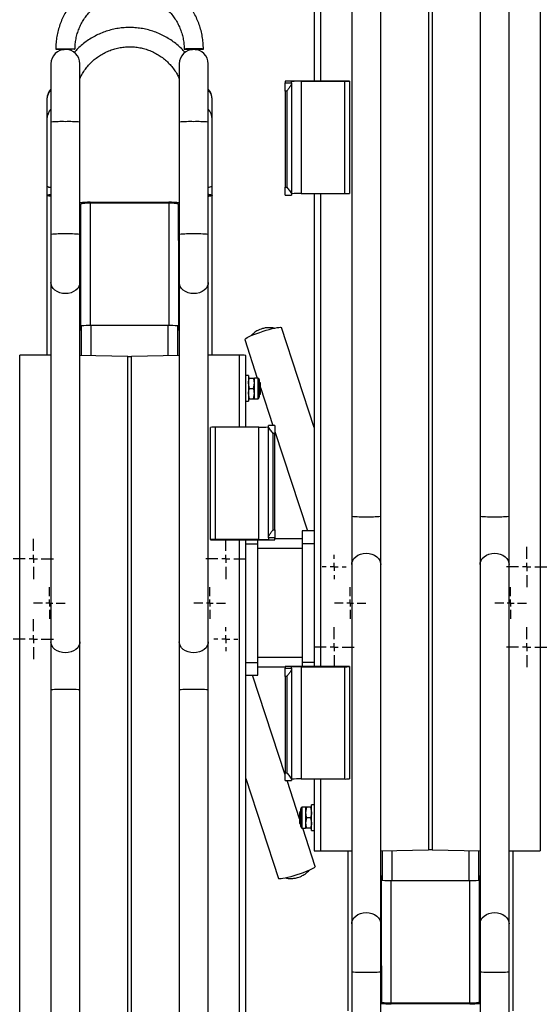
# Model space of a CAD drawing. Units: millimetres. Extents: x 1118 to 3609, y -3260 to 3810.
# Drawn here: x 2389 to 2713, y 25 to 638 of the extents above; entities that cross this region are included whole.
import ezdxf

# ---------------------------------------------------------------- set-up
doc = ezdxf.new("R2010")
doc.units = ezdxf.units.MM
doc.layers.add('Default', color=7, linetype='Continuous')
doc.layers.add('GRAY', color=7, linetype='Continuous')

# ---------------------------------------------------------------- blocks, each defined once
blk = doc.blocks.new('SW_CENTERMARKSYMBOL_405_View_406')
at = {"layer": 'GRAY', "color": 7, "linetype": 'Continuous'}
for p, q in [((0.417, 0.583), (0.417, 0.833)), ((0.25, 0.417), (0, 0.417)), ((0.417, 0.417), (0.333, 0.417)), ((0.417, 0.417), (0.417, 0.5)), ((0.417, 0.417), (0.5, 0.417)), ((0.417, 0.417), (0.417, 0.333)), ((0.583, 0.417), (0.833, 0.417)), ((0.417, 0.25), (0.417, 0))]:
    blk.add_line(p, q, dxfattribs=at)
blk = doc.blocks.new('SW_CENTERMARKSYMBOL_403_View_404')
at = {"layer": 'GRAY', "color": 7, "linetype": 'Continuous'}
for p, q in [((0.417, 0.583), (0.417, 0.833)), ((0.25, 0.417), (0, 0.417)), ((0.417, 0.417), (0.333, 0.417)), ((0.417, 0.417), (0.417, 0.5)), ((0.417, 0.417), (0.5, 0.417)), ((0.417, 0.417), (0.417, 0.333)), ((0.583, 0.417), (0.833, 0.417)), ((0.417, 0.25), (0.417, 0))]:
    blk.add_line(p, q, dxfattribs=at)
blk = doc.blocks.new('SW_CENTERMARKSYMBOL_402_View_403')
at = {"layer": 'GRAY', "color": 7, "linetype": 'Continuous'}
for p, q in [((0.417, 0.583), (0.417, 0.833)), ((0.25, 0.417), (0, 0.417)), ((0.417, 0.417), (0.333, 0.417)), ((0.417, 0.417), (0.417, 0.5)), ((0.417, 0.417), (0.5, 0.417)), ((0.417, 0.417), (0.417, 0.333)), ((0.583, 0.417), (0.833, 0.417)), ((0.417, 0.25), (0.417, 0))]:
    blk.add_line(p, q, dxfattribs=at)
blk = doc.blocks.new('SW_CENTERMARKSYMBOL_399_View_400')
at = {"layer": 'GRAY', "color": 7, "linetype": 'Continuous'}
for p, q in [((0.25, 0.417), (0.25, 0.5)), ((0.083, 0.25), (0, 0.25)), ((0.25, 0.25), (0.167, 0.25)), ((0.25, 0.25), (0.25, 0.333)), ((0.25, 0.25), (0.333, 0.25)), ((0.25, 0.25), (0.25, 0.167)), ((0.417, 0.25), (0.5, 0.25)), ((0.25, 0.083), (0.25, 0))]:
    blk.add_line(p, q, dxfattribs=at)
blk = doc.blocks.new('SW_CENTERMARKSYMBOL_372_View_373')
at = {"layer": 'GRAY', "color": 7, "linetype": 'Continuous'}
for p, q in [((0.417, 0.583), (0.417, 0.833)), ((0.25, 0.417), (0, 0.417)), ((0.417, 0.417), (0.333, 0.417)), ((0.417, 0.417), (0.417, 0.5)), ((0.417, 0.417), (0.5, 0.417)), ((0.417, 0.417), (0.417, 0.333)), ((0.583, 0.417), (0.833, 0.417)), ((0.417, 0.25), (0.417, 0))]:
    blk.add_line(p, q, dxfattribs=at)
blk = doc.blocks.new('SW_CENTERMARKSYMBOL_370_View_371')
at = {"layer": 'GRAY', "color": 7, "linetype": 'Continuous'}
for p, q in [((0.417, 0.583), (0.417, 0.833)), ((0.25, 0.417), (0, 0.417)), ((0.417, 0.417), (0.333, 0.417)), ((0.417, 0.417), (0.417, 0.5)), ((0.417, 0.417), (0.5, 0.417)), ((0.417, 0.417), (0.417, 0.333)), ((0.583, 0.417), (0.833, 0.417)), ((0.417, 0.25), (0.417, 0))]:
    blk.add_line(p, q, dxfattribs=at)
blk = doc.blocks.new('SW_CENTERMARKSYMBOL_367_View_368')
at = {"layer": 'GRAY', "color": 7, "linetype": 'Continuous'}
for p, q in [((0.25, 0.417), (0.25, 0.5)), ((0.083, 0.25), (0, 0.25)), ((0.25, 0.25), (0.167, 0.25)), ((0.25, 0.25), (0.25, 0.333)), ((0.25, 0.25), (0.333, 0.25)), ((0.25, 0.25), (0.25, 0.167)), ((0.417, 0.25), (0.5, 0.25)), ((0.25, 0.083), (0.25, 0))]:
    blk.add_line(p, q, dxfattribs=at)
blk = doc.blocks.new('SW_CENTERMARKSYMBOL_366_View_367')
at = {"layer": 'GRAY', "color": 7, "linetype": 'Continuous'}
for p, q in [((0.417, 0.583), (0.417, 0.833)), ((0.25, 0.417), (0, 0.417)), ((0.417, 0.417), (0.333, 0.417)), ((0.417, 0.417), (0.417, 0.5)), ((0.417, 0.417), (0.5, 0.417)), ((0.417, 0.417), (0.417, 0.333)), ((0.583, 0.417), (0.833, 0.417)), ((0.417, 0.25), (0.417, 0))]:
    blk.add_line(p, q, dxfattribs=at)
blk = doc.blocks.new('SW_CENTERMARKSYMBOL_274')
at = {"layer": 'GRAY', "color": 7, "linetype": 'Continuous'}
for p, q in [((0.329, 0.471), (0.329, 0.657)), ((0.186, 0.329), (0, 0.329)), ((0.329, 0.329), (0.257, 0.329)), ((0.329, 0.329), (0.329, 0.4)), ((0.329, 0.329), (0.4, 0.329)), ((0.329, 0.329), (0.329, 0.257)), ((0.471, 0.329), (0.657, 0.329)), ((0.329, 0.186), (0.329, 0))]:
    blk.add_line(p, q, dxfattribs=at)
blk = doc.blocks.new('SW_CENTERMARKSYMBOL_272')
at = {"layer": 'GRAY', "color": 7, "linetype": 'Continuous'}
for p, q in [((0.329, 0.471), (0.329, 0.657)), ((0.186, 0.329), (0, 0.329)), ((0.329, 0.329), (0.257, 0.329)), ((0.329, 0.329), (0.329, 0.4)), ((0.329, 0.329), (0.4, 0.329)), ((0.329, 0.329), (0.329, 0.257)), ((0.471, 0.329), (0.657, 0.329)), ((0.329, 0.186), (0.329, 0))]:
    blk.add_line(p, q, dxfattribs=at)
blk = doc.blocks.new('SW_CENTERMARKSYMBOL_269')
at = {"layer": 'GRAY', "color": 7, "linetype": 'Continuous'}
for p, q in [((0.329, 0.471), (0.329, 0.657)), ((0.186, 0.329), (0, 0.329)), ((0.329, 0.329), (0.257, 0.329)), ((0.329, 0.329), (0.329, 0.4)), ((0.329, 0.329), (0.4, 0.329)), ((0.329, 0.329), (0.329, 0.257)), ((0.471, 0.329), (0.657, 0.329)), ((0.329, 0.186), (0.329, 0))]:
    blk.add_line(p, q, dxfattribs=at)
blk = doc.blocks.new('SW_CENTERMARKSYMBOL_266')
at = {"layer": 'GRAY', "color": 7, "linetype": 'Continuous'}
for p, q in [((0.329, 0.471), (0.329, 0.657)), ((0.186, 0.329), (0, 0.329)), ((0.329, 0.329), (0.257, 0.329)), ((0.329, 0.329), (0.329, 0.4)), ((0.329, 0.329), (0.4, 0.329)), ((0.329, 0.329), (0.329, 0.257)), ((0.471, 0.329), (0.657, 0.329)), ((0.329, 0.186), (0.329, 0))]:
    blk.add_line(p, q, dxfattribs=at)
blk = doc.blocks.new('SE75')
at = {"color": 7, "linetype": 'Continuous'}
for p, q in [((2675.79, 299.84), (2676.25, 301.19)), ((2676.25, 301.19), (2677.05, 302.45)), ((2677.05, 302.45), (2678.17, 303.55)), ((2678.17, 303.55), (2679.55, 304.47)), ((2679.55, 304.47), (2681.14, 305.15)), ((2681.14, 305.15), (2682.88, 305.56)), ((2682.88, 305.56), (2684.69, 305.71)), ((2675.69, 298.79), (2675.79, 299.84))]:
    blk.add_line(p, q, dxfattribs=at)
blk = doc.blocks.new('SE74')
blk.add_blockref('SE75', (0, 0))
blk = doc.blocks.new('SE77')
at = {"color": 7, "linetype": 'Continuous'}
for p, q in [((2684.69, 305.71), (2686.5, 305.56)), ((2686.5, 305.56), (2688.24, 305.15)), ((2688.24, 305.15), (2689.83, 304.47)), ((2689.83, 304.47), (2691.21, 303.55)), ((2691.21, 303.55), (2692.33, 302.45)), ((2692.33, 302.45), (2693.13, 301.19)), ((2693.13, 301.19), (2693.59, 299.84)), ((2693.59, 299.84), (2693.69, 298.79))]:
    blk.add_line(p, q, dxfattribs=at)
blk = doc.blocks.new('SE76')
blk.add_blockref('SE77', (0, 0))
blk = doc.blocks.new('SE79')
at = {"color": 7, "linetype": 'Continuous'}
for p, q in [((2678.17, 79.68), (2679.55, 80.59)), ((2679.55, 80.59), (2681.14, 81.27)), ((2681.14, 81.27), (2682.88, 81.69)), ((2682.88, 81.69), (2684.69, 81.83)), ((2675.69, 74.91), (2675.79, 75.96)), ((2675.79, 75.96), (2676.25, 77.31)), ((2676.25, 77.31), (2677.05, 78.57)), ((2677.05, 78.57), (2678.17, 79.68))]:
    blk.add_line(p, q, dxfattribs=at)
blk = doc.blocks.new('SE78')
blk.add_blockref('SE79', (0, 0))
blk = doc.blocks.new('SE81')
at = {"color": 7, "linetype": 'Continuous'}
for p, q in [((2684.69, 81.83), (2686.5, 81.69)), ((2686.5, 81.69), (2688.24, 81.27)), ((2688.24, 81.27), (2689.83, 80.59)), ((2689.83, 80.59), (2691.21, 79.68)), ((2691.21, 79.68), (2692.33, 78.57)), ((2692.33, 78.57), (2693.13, 77.31)), ((2693.13, 77.31), (2693.59, 75.96)), ((2693.59, 75.96), (2693.69, 74.91))]:
    blk.add_line(p, q, dxfattribs=at)
blk = doc.blocks.new('SE80')
blk.add_blockref('SE81', (0, 0))
blk = doc.blocks.new('SE99')
at = {"color": 7, "linetype": 'Continuous'}
for p, q in [((2423.71, 245.8), (2422.33, 244.89)), ((2424.83, 246.9), (2423.71, 245.8)), ((2425.63, 248.16), (2424.83, 246.9)), ((2426.09, 249.52), (2425.63, 248.16)), ((2426.19, 250.56), (2426.09, 249.52)), ((2419, 243.79), (2417.19, 243.65)), ((2420.74, 244.21), (2419, 243.79)), ((2422.33, 244.89), (2420.74, 244.21))]:
    blk.add_line(p, q, dxfattribs=at)
blk = doc.blocks.new('SE98')
blk.add_blockref('SE99', (0, 0))
blk = doc.blocks.new('SE101')
at = {"color": 7, "linetype": 'Continuous'}
for p, q in [((2408.29, 249.52), (2408.19, 250.56)), ((2408.75, 248.16), (2408.29, 249.52)), ((2409.55, 246.9), (2408.75, 248.16)), ((2410.67, 245.8), (2409.55, 246.9)), ((2412.05, 244.89), (2410.67, 245.8)), ((2413.64, 244.21), (2412.05, 244.89)), ((2415.38, 243.79), (2413.64, 244.21)), ((2417.19, 243.65), (2415.38, 243.79))]:
    blk.add_line(p, q, dxfattribs=at)
blk = doc.blocks.new('SE100')
blk.add_blockref('SE101', (0, 0))
blk = doc.blocks.new('SE103')
at = {"color": 7, "linetype": 'Continuous'}
for p, q in [((2426.09, 473.39), (2425.63, 472.04)), ((2426.19, 474.44), (2426.09, 473.39)), ((2419, 467.66), (2417.19, 467.52)), ((2420.74, 468.08), (2419, 467.66)), ((2422.33, 468.76), (2420.74, 468.08)), ((2423.71, 469.68), (2422.33, 468.76)), ((2424.83, 470.78), (2423.71, 469.68)), ((2425.63, 472.04), (2424.83, 470.78))]:
    blk.add_line(p, q, dxfattribs=at)
blk = doc.blocks.new('SE102')
blk.add_blockref('SE103', (0, 0))
blk = doc.blocks.new('SE105')
at = {"color": 7, "linetype": 'Continuous'}
for p, q in [((2408.29, 473.39), (2408.19, 474.44)), ((2408.75, 472.04), (2408.29, 473.39)), ((2409.55, 470.78), (2408.75, 472.04)), ((2410.67, 469.68), (2409.55, 470.78)), ((2412.05, 468.76), (2410.67, 469.68)), ((2413.64, 468.08), (2412.05, 468.76)), ((2415.38, 467.66), (2413.64, 468.08)), ((2417.19, 467.52), (2415.38, 467.66))]:
    blk.add_line(p, q, dxfattribs=at)
blk = doc.blocks.new('SE104')
blk.add_blockref('SE105', (0, 0))
blk = doc.blocks.new('SE107')
at = {"color": 7, "linetype": 'Continuous'}
for p, q in [((2503.71, 245.8), (2502.33, 244.89)), ((2504.83, 246.9), (2503.71, 245.8)), ((2505.63, 248.16), (2504.83, 246.9)), ((2506.09, 249.52), (2505.63, 248.16)), ((2506.19, 250.56), (2506.09, 249.52)), ((2499, 243.79), (2497.19, 243.65)), ((2500.74, 244.21), (2499, 243.79)), ((2502.33, 244.89), (2500.74, 244.21))]:
    blk.add_line(p, q, dxfattribs=at)
blk = doc.blocks.new('SE106')
blk.add_blockref('SE107', (0, 0))
blk = doc.blocks.new('SE109')
at = {"color": 7, "linetype": 'Continuous'}
for p, q in [((2488.29, 249.52), (2488.19, 250.56)), ((2488.75, 248.16), (2488.29, 249.52)), ((2489.55, 246.9), (2488.75, 248.16)), ((2490.67, 245.8), (2489.55, 246.9)), ((2492.05, 244.89), (2490.67, 245.8)), ((2493.64, 244.21), (2492.05, 244.89)), ((2495.38, 243.79), (2493.64, 244.21)), ((2497.19, 243.65), (2495.38, 243.79))]:
    blk.add_line(p, q, dxfattribs=at)
blk = doc.blocks.new('SE108')
blk.add_blockref('SE109', (0, 0))
blk = doc.blocks.new('SE111')
at = {"color": 7, "linetype": 'Continuous'}
for p, q in [((2506.09, 473.39), (2505.63, 472.04)), ((2506.19, 474.44), (2506.09, 473.39)), ((2499, 467.66), (2497.19, 467.52)), ((2500.74, 468.08), (2499, 467.66)), ((2502.33, 468.76), (2500.74, 468.08)), ((2503.71, 469.68), (2502.33, 468.76)), ((2504.83, 470.78), (2503.71, 469.68)), ((2505.63, 472.04), (2504.83, 470.78))]:
    blk.add_line(p, q, dxfattribs=at)
blk = doc.blocks.new('SE110')
blk.add_blockref('SE111', (0, 0))
blk = doc.blocks.new('SE113')
at = {"color": 7, "linetype": 'Continuous'}
for p, q in [((2488.29, 473.39), (2488.19, 474.44)), ((2488.75, 472.04), (2488.29, 473.39)), ((2489.55, 470.78), (2488.75, 472.04)), ((2490.67, 469.68), (2489.55, 470.78)), ((2492.05, 468.76), (2490.67, 469.68)), ((2493.64, 468.08), (2492.05, 468.76)), ((2495.38, 467.66), (2493.64, 468.08)), ((2497.19, 467.52), (2495.38, 467.66))]:
    blk.add_line(p, q, dxfattribs=at)
blk = doc.blocks.new('SE112')
blk.add_blockref('SE113', (0, 0))
blk = doc.blocks.new('SE171')
at = {"color": 7, "linetype": 'Continuous'}
for p, q in [((2595.79, 299.84), (2596.25, 301.19)), ((2596.25, 301.19), (2597.05, 302.45)), ((2597.05, 302.45), (2598.17, 303.55)), ((2598.17, 303.55), (2599.55, 304.47)), ((2599.55, 304.47), (2601.14, 305.15)), ((2601.14, 305.15), (2602.88, 305.56)), ((2602.88, 305.56), (2604.69, 305.71)), ((2595.69, 298.79), (2595.79, 299.84))]:
    blk.add_line(p, q, dxfattribs=at)
blk = doc.blocks.new('SE170')
blk.add_blockref('SE171', (0, 0))
blk = doc.blocks.new('SE173')
at = {"color": 7, "linetype": 'Continuous'}
for p, q in [((2604.69, 305.71), (2606.5, 305.56)), ((2606.5, 305.56), (2608.24, 305.15)), ((2608.24, 305.15), (2609.83, 304.47)), ((2609.83, 304.47), (2611.21, 303.55)), ((2611.21, 303.55), (2612.33, 302.45)), ((2612.33, 302.45), (2613.13, 301.19)), ((2613.13, 301.19), (2613.59, 299.84)), ((2613.59, 299.84), (2613.69, 298.79))]:
    blk.add_line(p, q, dxfattribs=at)
blk = doc.blocks.new('SE172')
blk.add_blockref('SE173', (0, 0))
blk = doc.blocks.new('SE175')
at = {"color": 7, "linetype": 'Continuous'}
for p, q in [((2598.17, 79.68), (2599.55, 80.59)), ((2599.55, 80.59), (2601.14, 81.27)), ((2601.14, 81.27), (2602.88, 81.69)), ((2602.88, 81.69), (2604.69, 81.83)), ((2595.69, 74.91), (2595.79, 75.96)), ((2595.79, 75.96), (2596.25, 77.31)), ((2596.25, 77.31), (2597.05, 78.57)), ((2597.05, 78.57), (2598.17, 79.68))]:
    blk.add_line(p, q, dxfattribs=at)
blk = doc.blocks.new('SE174')
blk.add_blockref('SE175', (0, 0))
blk = doc.blocks.new('SE177')
at = {"color": 7, "linetype": 'Continuous'}
for p, q in [((2604.69, 81.83), (2606.5, 81.69)), ((2606.5, 81.69), (2608.24, 81.27)), ((2608.24, 81.27), (2609.83, 80.59)), ((2609.83, 80.59), (2611.21, 79.68)), ((2611.21, 79.68), (2612.33, 78.57)), ((2612.33, 78.57), (2613.13, 77.31)), ((2613.13, 77.31), (2613.59, 75.96)), ((2613.59, 75.96), (2613.69, 74.91))]:
    blk.add_line(p, q, dxfattribs=at)
blk = doc.blocks.new('SE176')
blk.add_blockref('SE177', (0, 0))
blk = doc.blocks.new('SE317')
at = {"color": 7, "linetype": 'Continuous'}
for p, q in [((2670.36, 25.3), (2669.19, 25.29)), ((2671.49, 25.34), (2670.36, 25.3)), ((2672.52, 25.41), (2671.49, 25.34)), ((2673.43, 25.5), (2672.52, 25.41)), ((2674.18, 25.61), (2673.43, 25.5)), ((2674.73, 25.74), (2674.18, 25.61)), ((2675.08, 25.88), (2674.73, 25.74)), ((2675.19, 26.02), (2675.08, 25.88))]:
    blk.add_line(p, q, dxfattribs=at)
blk = doc.blocks.new('SE316')
blk.add_blockref('SE317', (0, 0))
blk = doc.blocks.new('SE321')
at = {"color": 7, "linetype": 'Continuous'}
for p, q in [((2614.31, 25.88), (2614.19, 26.02)), ((2614.65, 25.74), (2614.31, 25.88)), ((2615.2, 25.61), (2614.65, 25.74)), ((2615.95, 25.5), (2615.2, 25.61)), ((2616.86, 25.41), (2615.95, 25.5)), ((2617.9, 25.34), (2616.86, 25.41)), ((2619.02, 25.3), (2617.9, 25.34)), ((2620.19, 25.29), (2619.02, 25.3))]:
    blk.add_line(p, q, dxfattribs=at)
blk = doc.blocks.new('SE320')
blk.add_blockref('SE321', (0, 0))
blk = doc.blocks.new('SE333')
at = {"color": 7, "linetype": 'Continuous'}
for p, q in [((2426.69, 523.33), (2426.81, 523.48)), ((2426.81, 523.48), (2427.15, 523.61)), ((2427.15, 523.61), (2427.7, 523.74)), ((2427.7, 523.74), (2428.45, 523.85)), ((2428.45, 523.85), (2429.36, 523.94)), ((2429.36, 523.94), (2430.4, 524.01)), ((2430.4, 524.01), (2431.52, 524.05)), ((2431.52, 524.05), (2432.69, 524.07))]:
    blk.add_line(p, q, dxfattribs=at)
blk = doc.blocks.new('SE332')
blk.add_blockref('SE333', (0, 0))
blk = doc.blocks.new('SE337')
at = {"color": 7, "linetype": 'Continuous'}
for p, q in [((2481.69, 524.07), (2482.86, 524.05)), ((2482.86, 524.05), (2483.99, 524.01)), ((2483.99, 524.01), (2485.02, 523.94)), ((2485.02, 523.94), (2485.93, 523.85)), ((2485.93, 523.85), (2486.68, 523.74)), ((2486.68, 523.74), (2487.23, 523.61)), ((2487.23, 523.61), (2487.58, 523.48)), ((2487.58, 523.48), (2487.69, 523.33))]:
    blk.add_line(p, q, dxfattribs=at)
blk = doc.blocks.new('SE336')
blk.add_blockref('SE337', (0, 0))
blk = doc.blocks.new('SE355')
at = {"color": 7, "linetype": 'Continuous'}
for p, q in [((2506.19, 529.27), (2506.8, 529.11)), ((2506.8, 528.52), (2506.19, 528.36)), ((2506.8, 529.11), (2507.15, 528.91)), ((2507.15, 528.71), (2506.8, 528.52)), ((2507.15, 528.91), (2507.15, 528.71))]:
    blk.add_line(p, q, dxfattribs=at)
blk = doc.blocks.new('SE354')
blk.add_blockref('SE355', (0, 0))
blk = doc.blocks.new('SE357')
at = {"color": 7, "linetype": 'Continuous'}
for p, q in [((2506.19, 529.57), (2506.52, 529.53)), ((2506.52, 528.1), (2506.19, 528.06)), ((2506.52, 529.53), (2507.56, 529.35)), ((2507.56, 528.28), (2506.52, 528.1)), ((2507.56, 529.35), (2508.28, 529.14)), ((2508.28, 528.49), (2507.56, 528.28)), ((2508.28, 529.14), (2508.64, 528.92)), ((2508.64, 528.7), (2508.28, 528.49)), ((2508.64, 528.92), (2508.64, 528.7))]:
    blk.add_line(p, q, dxfattribs=at)
blk = doc.blocks.new('SE356')
blk.add_blockref('SE357', (0, 0))
blk = doc.blocks.new('SE359')
at = {"color": 7, "linetype": 'Continuous'}
for p, q in [((2407.24, 528.91), (2407.58, 529.11)), ((2407.24, 528.71), (2407.24, 528.91)), ((2407.58, 528.52), (2407.24, 528.71)), ((2407.58, 529.11), (2408.19, 529.27)), ((2408.19, 528.36), (2407.58, 528.52))]:
    blk.add_line(p, q, dxfattribs=at)
blk = doc.blocks.new('SE358')
blk.add_blockref('SE359', (0, 0))
blk = doc.blocks.new('SE361')
at = {"color": 7, "linetype": 'Continuous'}
for p, q in [((2405.74, 528.92), (2406.1, 529.14)), ((2405.74, 528.7), (2405.74, 528.92)), ((2406.1, 528.49), (2405.74, 528.7)), ((2406.1, 529.14), (2406.82, 529.35)), ((2406.82, 528.28), (2406.1, 528.49)), ((2406.82, 529.35), (2407.86, 529.53)), ((2407.86, 528.1), (2406.82, 528.28)), ((2407.86, 529.53), (2408.19, 529.57)), ((2408.19, 528.06), (2407.86, 528.1))]:
    blk.add_line(p, q, dxfattribs=at)
blk = doc.blocks.new('SE360')
blk.add_blockref('SE361', (0, 0))
blk = doc.blocks.new('SE399')
at = {"color": 7, "linetype": 'Continuous'}
for p, q in [((2533.05, 441.33), (2534.68, 442.01)), ((2534.68, 442.01), (2536.48, 442.7)), ((2536.48, 442.7), (2538.41, 443.38)), ((2538.41, 443.38), (2540.39, 444.04)), ((2540.39, 444.04), (2542.37, 444.66)), ((2542.37, 444.66), (2544.29, 445.21)), ((2544.29, 445.21), (2546.09, 445.69)), ((2546.09, 445.69), (2547.72, 446.07)), ((2547.72, 446.07), (2549.13, 446.34)), ((2549.13, 446.34), (2550.27, 446.5)), ((2550.27, 446.5), (2551.11, 446.54)), ((2551.11, 446.54), (2551.63, 446.46)), ((2551.63, 446.46), (2551.79, 446.31)), ((2528.98, 438.9), (2529.15, 439.21)), ((2528.98, 438.85), (2528.98, 438.9)), ((2529.15, 439.21), (2529.66, 439.62)), ((2529.66, 439.62), (2530.5, 440.12)), ((2530.5, 440.12), (2531.65, 440.7)), ((2531.65, 440.7), (2533.05, 441.33))]:
    blk.add_line(p, q, dxfattribs=at)
blk = doc.blocks.new('SE398')
blk.add_blockref('SE399', (0, 0))
blk = doc.blocks.new('SE411')
at = {"color": 7, "linetype": 'Continuous'}
for p, q in [((2572.91, 110.45), (2572.73, 110.14)), ((2572.9, 110.51), (2572.91, 110.45)), ((2559.51, 104.69), (2557.59, 104.14)), ((2561.49, 105.31), (2559.51, 104.69)), ((2563.48, 105.97), (2561.49, 105.31)), ((2565.4, 106.66), (2563.48, 105.97)), ((2567.2, 107.35), (2565.4, 106.66)), ((2568.83, 108.02), (2567.2, 107.35)), ((2570.24, 108.65), (2568.83, 108.02)), ((2571.38, 109.23), (2570.24, 108.65)), ((2572.22, 109.73), (2571.38, 109.23)), ((2572.73, 110.14), (2572.22, 109.73)), ((2550.26, 102.89), (2550.09, 103.04)), ((2550.77, 102.81), (2550.26, 102.89)), ((2551.61, 102.85), (2550.77, 102.81)), ((2552.75, 103.01), (2551.61, 102.85)), ((2554.16, 103.29), (2552.75, 103.01)), ((2555.79, 103.67), (2554.16, 103.29)), ((2557.59, 104.14), (2555.79, 103.67))]:
    blk.add_line(p, q, dxfattribs=at)
blk = doc.blocks.new('SE410')
blk.add_blockref('SE411', (0, 0))
blk = doc.blocks.new('SE443')
at = {"color": 7, "linetype": 'Continuous'}
for p, q in [((2491.61, 619.94), (2491.24, 619.9)), ((2491.24, 619.9), (2491.24, 619.85)), ((2491.24, 619.85), (2491.61, 619.81)), ((2492.34, 619.99), (2491.61, 619.94)), ((2491.61, 619.81), (2492.34, 619.77)), ((2493.37, 620.02), (2492.34, 619.99)), ((2492.34, 619.77), (2493.37, 619.73)), ((2494.64, 620.04), (2493.37, 620.02)), ((2493.37, 619.73), (2494.64, 619.71)), ((2496.07, 620.06), (2494.64, 620.04)), ((2494.64, 619.71), (2496.07, 619.69)), ((2497.57, 620.06), (2496.07, 620.06)), ((2496.07, 619.69), (2496.35, 619.69)), ((2499.05, 620.05), (2497.57, 620.06)), ((2500.41, 620.03), (2499.05, 620.05)), ((2501.56, 620), (2500.41, 620.03)), ((2502.45, 619.97), (2501.56, 620)), ((2503, 619.92), (2502.45, 619.97)), ((2503.19, 619.88), (2503, 619.92))]:
    blk.add_line(p, q, dxfattribs=at)
blk = doc.blocks.new('SE442')
blk.add_blockref('SE443', (0, 0))
blk = doc.blocks.new('SE445')
at = {"color": 7, "linetype": 'Continuous'}
for p, q in [((2411.19, 619.88), (2411.38, 619.92)), ((2411.38, 619.92), (2411.93, 619.97)), ((2411.93, 619.97), (2412.82, 620)), ((2412.82, 620), (2413.98, 620.03)), ((2413.98, 620.03), (2415.34, 620.05)), ((2415.34, 620.05), (2416.81, 620.06)), ((2416.81, 620.06), (2418.32, 620.06)), ((2418.32, 619.69), (2418.03, 619.69)), ((2418.32, 620.06), (2419.75, 620.04)), ((2419.75, 619.71), (2418.32, 619.69)), ((2419.75, 620.04), (2421.02, 620.02)), ((2421.02, 619.73), (2419.75, 619.71)), ((2421.02, 620.02), (2422.05, 619.99)), ((2422.05, 619.77), (2421.02, 619.73)), ((2422.05, 619.99), (2422.77, 619.94)), ((2422.77, 619.81), (2422.05, 619.77)), ((2422.77, 619.94), (2423.14, 619.9)), ((2423.14, 619.85), (2422.77, 619.81)), ((2423.14, 619.9), (2423.14, 619.85))]:
    blk.add_line(p, q, dxfattribs=at)
blk = doc.blocks.new('SE444')
blk.add_blockref('SE445', (0, 0))
blk = doc.blocks.new('SE1')
at = {"color": 7, "linetype": 'Continuous'}
for p, q in [((2572.19, 1619.62), (2572.19, 599.98)), ((2576.19, 1619.5), (2576.19, 599.98)), ((2713.19, 1619.5), (2713.19, 120.21)), ((2643.54, 1610.92), (2643.54, 121)), ((2645.84, 1610.92), (2645.84, 121)), ((2595.69, 678.6), (2595.69, 328.77)), ((2613.69, 328.77), (2613.69, 678.6)), ((2675.69, 678.6), (2675.69, 328.77)), ((2693.69, 328.77), (2693.69, 678.6)), ((2408.19, 610.73), (2408.19, 574.39)), ((2426.19, 574.39), (2426.19, 610.73)), ((2488.19, 610.73), (2488.19, 574.39)), ((2506.19, 574.39), (2506.19, 610.73)), ((2554.19, 599.98), (2554.19, 598.91)), ((2594.19, 599.98), (2554.19, 599.98)), ((2554.19, 598.91), (2558.19, 598.91)), ((2554.19, 593.75), (2554.19, 598.91)), ((2558.19, 598.91), (2558.19, 599.68)), ((2558.19, 598.91), (2558.19, 598.43)), ((2558.19, 598.43), (2558.19, 529.29)), ((2564.19, 599.86), (2564.19, 529.89)), ((2564.19, 599.86), (2591.19, 599.86)), ((2591.19, 599.86), (2591.19, 529.89)), ((2594.19, 599.95), (2594.19, 599.98)), ((2594.19, 599.95), (2594.19, 529.99)), ((2555.19, 593.75), (2554.19, 593.75)), ((2554.19, 593.75), (2554.19, 533.78)), ((2555.19, 593.75), (2555.19, 533.78)), ((2405.69, 588.78), (2405.69, 588.5)), ((2405.69, 588.5), (2405.69, 576.31)), ((2508.69, 588.5), (2508.69, 588.78)), ((2508.69, 576.31), (2508.69, 588.5)), ((2405.69, 576.31), (2405.69, 534.52)), ((2408.19, 574.39), (2408.19, 504.42)), ((2426.19, 504.42), (2426.19, 574.39)), ((2488.19, 574.39), (2488.19, 504.42)), ((2506.19, 504.42), (2506.19, 574.39)), ((2508.69, 534.52), (2508.69, 576.31)), ((2405.69, 534.52), (2405.69, 528.81)), ((2508.69, 528.81), (2508.69, 534.52)), ((2405.69, 528.81), (2405.69, 429.14)), ((2508.69, 429.14), (2508.69, 528.81)), ((2554.19, 533.78), (2555.19, 533.78)), ((2554.19, 528.94), (2554.19, 533.78)), ((2554.19, 528.94), (2558.19, 528.94)), ((2558.19, 529.29), (2558.19, 528.94)), ((2564.19, 529.89), (2591.19, 529.89)), ((2572.19, 529.89), (2572.19, 235.16)), ((2576.19, 529.89), (2576.19, 235.16)), ((2426.69, 523.33), (2426.19, 523.33)), ((2426.19, 522.97), (2426.69, 522.97)), ((2426.69, 522.97), (2426.69, 523.33)), ((2426.69, 522.97), (2426.69, 500.68)), ((2432.69, 524.43), (2432.69, 524.07)), ((2432.69, 524.43), (2481.69, 524.43)), ((2432.69, 524.07), (2432.69, 447.61)), ((2432.69, 524.07), (2481.69, 524.07)), ((2481.69, 524.07), (2481.69, 524.43)), ((2481.69, 524.07), (2481.69, 447.61)), ((2488.19, 523.33), (2487.69, 523.33)), ((2487.69, 523.33), (2487.69, 522.97)), ((2487.69, 522.97), (2488.19, 522.97)), ((2487.69, 500.68), (2487.69, 522.97)), ((2408.19, 504.42), (2408.19, 474.44)), ((2426.19, 474.44), (2426.19, 504.42)), ((2488.19, 504.42), (2488.19, 474.44)), ((2506.19, 474.44), (2506.19, 504.42)), ((2426.69, 500.68), (2426.19, 500.68)), ((2426.69, 500.68), (2426.69, 444.89)), ((2488.19, 500.68), (2487.69, 500.68)), ((2487.69, 500.68), (2487.69, 444.89)), ((2408.19, 474.44), (2408.19, 250.56)), ((2426.19, 250.56), (2426.19, 474.44)), ((2488.19, 474.44), (2488.19, 250.56)), ((2506.19, 250.56), (2506.19, 474.44)), ((2427.19, 428.98), (2427.19, 447.4)), ((2433.19, 428.85), (2433.19, 447.61)), ((2481.19, 447.61), (2433.19, 447.61)), ((2481.19, 428.85), (2481.19, 447.61)), ((2487.19, 428.98), (2487.19, 447.4)), ((2572.19, 384), (2551.79, 446.31)), ((2528.98, 438.85), (2536.81, 414.93)), ((2388.69, -1070.15), (2388.69, 429.14)), ((2408.19, 429.14), (2388.69, 429.14)), ((2456.04, 428.36), (2426.19, 429)), ((2456.04, -1061.57), (2456.04, 428.36)), ((2488.19, 429), (2458.34, 428.36)), ((2458.34, -1061.57), (2458.34, 428.36)), ((2525.69, 429.14), (2506.19, 429.14)), ((2525.69, 384.28), (2525.69, 429.14)), ((2529.69, 384.28), (2529.69, 429.02)), ((2531.29, 416.43), (2529.69, 416.43)), ((2531.29, 416.43), (2531.29, 400.43)), ((2531.87, 408.43), (2531.29, 411.68)), ((2531.87, 414.93), (2534.41, 414.93)), ((2534.41, 408.43), (2534.99, 411.68)), ((2534.99, 411.68), (2534.99, 414.93)), ((2537.03, 414.93), (2534.99, 414.93)), ((2534.99, 405.18), (2534.99, 411.68)), ((2537.03, 414.93), (2537.03, 401.93)), ((2538.05, 413.91), (2538.05, 402.95)), ((2538.73, 411.74), (2538.05, 412.42)), ((2538.73, 405.32), (2538.73, 411.74)), ((2531.87, 401.93), (2531.29, 405.18)), ((2531.87, 408.43), (2534.41, 408.43)), ((2534.41, 401.93), (2534.99, 405.18)), ((2534.99, 401.93), (2534.99, 405.18)), ((2538.05, 404.44), (2538.73, 405.12)), ((2538.73, 409.07), (2546.53, 385.24)), ((2538.73, 405.12), (2538.73, 405.32)), ((2529.69, 400.43), (2531.29, 400.43)), ((2531.87, 401.93), (2534.41, 401.93)), ((2534.99, 401.93), (2537.03, 401.93)), ((2507.69, 314.23), (2507.69, 384.19)), ((2510.69, 314.32), (2510.69, 384.28)), ((2537.69, 384.28), (2510.69, 384.28)), ((2537.69, 314.32), (2537.69, 384.28)), ((2543.69, 384.88), (2543.69, 385.24)), ((2547.69, 385.24), (2543.69, 385.24)), ((2543.69, 315.75), (2543.69, 384.88)), ((2547.69, 385.24), (2547.69, 380.4)), ((2547.69, 381.7), (2567.99, 319.68)), ((2547.69, 380.4), (2546.69, 380.4)), ((2546.69, 320.42), (2546.69, 380.4)), ((2547.69, 320.42), (2547.69, 380.4)), ((2595.69, 328.77), (2595.69, 298.79)), ((2613.69, 298.79), (2613.69, 328.77)), ((2675.69, 328.77), (2675.69, 298.79)), ((2693.69, 298.79), (2693.69, 328.77)), ((2546.69, 320.42), (2547.69, 320.42)), ((2547.69, 320.42), (2547.69, 315.27)), ((2564.69, 319.68), (2564.69, 311.68)), ((2572.19, 319.68), (2564.69, 319.68)), ((2507.69, 314.23), (2507.69, 314.19)), ((2507.69, 314.19), (2547.69, 314.19)), ((2537.69, 314.32), (2510.69, 314.32)), ((2525.69, 19.46), (2525.69, 314.19)), ((2529.69, 19.46), (2529.69, 314.19)), ((2537.19, 311.68), (2537.19, 314.19)), ((2543.69, 315.27), (2543.69, 315.75)), ((2547.69, 315.27), (2543.69, 315.27)), ((2543.69, 315.27), (2543.69, 314.5)), ((2547.69, 314.19), (2547.69, 315.27)), ((2564.69, 314.68), (2547.69, 314.68)), ((2529.69, 311.68), (2537.19, 311.68)), ((2537.19, 237.68), (2537.19, 311.68)), ((2564.69, 308.68), (2537.19, 308.68)), ((2572.19, 311.68), (2564.69, 311.68)), ((2564.69, 311.68), (2564.69, 237.68)), ((2595.69, 298.79), (2595.69, 74.91)), ((2613.69, 74.91), (2613.69, 298.79)), ((2675.69, 298.79), (2675.69, 74.91)), ((2693.69, 74.91), (2693.69, 298.79)), ((2408.19, 250.56), (2408.19, 220.58)), ((2426.19, 220.58), (2426.19, 250.56)), ((2488.19, 250.56), (2488.19, 220.58)), ((2506.19, 220.58), (2506.19, 250.56)), ((2564.69, 240.68), (2537.19, 240.68)), ((2529.69, 237.68), (2537.19, 237.68)), ((2537.19, 229.68), (2537.19, 237.68)), ((2554.19, 234.68), (2537.19, 234.68)), ((2554.19, 235.16), (2554.19, 234.08)), ((2594.19, 235.16), (2554.19, 235.16)), ((2554.19, 234.08), (2558.19, 234.08)), ((2554.19, 228.93), (2554.19, 234.08)), ((2558.19, 234.08), (2558.19, 234.85)), ((2558.19, 234.08), (2558.19, 233.6)), ((2558.19, 233.6), (2558.19, 164.47)), ((2564.19, 235.03), (2564.19, 165.07)), ((2564.19, 235.03), (2591.19, 235.03)), ((2572.19, 237.68), (2564.69, 237.68)), ((2564.69, 237.68), (2564.69, 235.16)), ((2591.19, 235.03), (2591.19, 165.07)), ((2594.19, 235.13), (2594.19, 235.16)), ((2594.19, 235.13), (2594.19, 165.16)), ((2529.69, 229.68), (2537.19, 229.68)), ((2554.19, 167.65), (2533.89, 229.68)), ((2555.19, 228.93), (2554.19, 228.93)), ((2554.19, 228.93), (2554.19, 168.96)), ((2555.19, 228.93), (2555.19, 168.96)), ((2408.19, 220.58), (2408.19, -129.25)), ((2426.19, -129.25), (2426.19, 220.58)), ((2488.19, 220.58), (2488.19, -129.25)), ((2506.19, -129.25), (2506.19, 220.58)), ((2554.19, 168.96), (2555.19, 168.96)), ((2554.19, 164.11), (2554.19, 168.96)), ((2529.69, 165.35), (2550.09, 103.04)), ((2554.19, 164.11), (2558.19, 164.11)), ((2563.15, 140.28), (2555.35, 164.11)), ((2558.19, 164.47), (2558.19, 164.11)), ((2564.19, 165.07), (2591.19, 165.07)), ((2572.19, 165.07), (2572.19, 120.34)), ((2576.19, 165.07), (2576.19, 120.21)), ((2564.85, 134.42), (2564.85, 147.42)), ((2566.89, 147.42), (2564.85, 147.42)), ((2566.89, 147.42), (2566.89, 144.17)), ((2567.47, 147.42), (2566.89, 144.17)), ((2570.01, 147.42), (2567.47, 147.42)), ((2570.01, 147.42), (2570.59, 144.17)), ((2570.59, 132.92), (2570.59, 148.92)), ((2572.19, 148.92), (2570.59, 148.92)), ((2563.83, 144.91), (2563.15, 144.23)), ((2563.15, 144.23), (2563.15, 144.03)), ((2563.15, 144.03), (2563.15, 137.61)), ((2563.83, 135.44), (2563.83, 146.4)), ((2566.89, 144.17), (2566.89, 137.67)), ((2563.15, 137.61), (2563.83, 136.93)), ((2567.47, 140.92), (2566.89, 137.67)), ((2566.89, 137.67), (2566.89, 134.42)), ((2570.01, 140.92), (2567.47, 140.92)), ((2570.01, 140.92), (2570.59, 137.67)), ((2564.85, 134.42), (2566.89, 134.42)), ((2572.9, 110.51), (2565.07, 134.42)), ((2570.01, 134.42), (2567.47, 134.42)), ((2570.59, 132.92), (2572.19, 132.92)), ((2576.19, 120.21), (2595.69, 120.21)), ((2593.19, 120.21), (2593.19, 20.54)), ((2613.69, 120.35), (2643.54, 121)), ((2614.69, 120.37), (2614.69, 101.95)), ((2620.69, 120.5), (2620.69, 101.74)), ((2645.84, 121), (2675.69, 120.35)), ((2668.69, 120.5), (2668.69, 101.74)), ((2674.69, 120.37), (2674.69, 101.95)), ((2693.69, 120.21), (2713.19, 120.21)), ((2696.19, 20.54), (2696.19, 120.21)), ((2614.19, 48.67), (2614.19, 104.46)), ((2675.19, 48.67), (2675.19, 104.46)), ((2620.19, 25.29), (2620.19, 101.75)), ((2620.69, 101.74), (2668.69, 101.74)), ((2669.19, 25.29), (2669.19, 101.75)), ((2595.69, 74.91), (2595.69, 44.93)), ((2613.69, 44.93), (2613.69, 74.91)), ((2675.69, 74.91), (2675.69, 44.93)), ((2693.69, 44.93), (2693.69, 74.91)), ((2595.69, 44.93), (2595.69, -25.04)), ((2613.69, 48.67), (2614.19, 48.67)), ((2613.69, -25.04), (2613.69, 44.93)), ((2614.19, 48.67), (2614.19, 26.38)), ((2675.19, 48.67), (2675.69, 48.67)), ((2675.19, 26.38), (2675.19, 48.67)), ((2675.69, 44.93), (2675.69, -25.04)), ((2693.69, -25.04), (2693.69, 44.93)), ((2614.19, 26.38), (2613.69, 26.38)), ((2613.69, 26.02), (2614.19, 26.02)), ((2614.19, 26.02), (2614.19, 26.38)), ((2620.19, 25.29), (2620.19, 24.92)), ((2669.19, 25.29), (2620.19, 25.29)), ((2669.19, 24.92), (2620.19, 24.92)), ((2669.19, 24.92), (2669.19, 25.29)), ((2675.69, 26.38), (2675.19, 26.38)), ((2675.19, 26.38), (2675.19, 26.02)), ((2675.19, 26.02), (2675.69, 26.02))]:
    blk.add_line(p, q, dxfattribs=at)
for centre, radius, start, end in [((2417.19, 610.73), 9, 0, 180), ((2415.27, 662.07), 42.39, 264.47807, 271.45576), ((2497.19, 610.73), 9, 0, 180), ((2499.11, 662.07), 42.39, 268.54424, 275.52193), ((2562.69, 551.04), 48.84, 88.24175, 95.2881), ((2591.94, 624.27), 24.42, 268.24175, 275.2881), ((2414.69, 588.78), 9, 136.23826, 180), ((2414.59, 588.49), 8.9, 135.98223, 179.95873), ((2499.69, 588.78), 9, 0, 43.76174), ((2499.79, 588.49), 8.9, 0.04935, 44.00969), ((2414.59, 576.3), 8.9, 135.98223, 179.95873), ((2499.79, 576.3), 8.9, 0.04935, 44.00969), ((2414.87, 503.91), 70.79, 88.11873, 95.41112), ((2419.52, 503.91), 70.79, 84.58888, 91.88127), ((2494.87, 503.91), 70.79, 88.11873, 95.41112), ((2499.52, 503.91), 70.79, 84.58888, 91.88127), ((2408.11, 537.98), 4.22, 235.1012, 271.13773), ((2506.07, 538.66), 4.9, 271.43005, 302.33103), ((2562.69, 481.08), 48.84, 88.24175, 95.2881), ((2591.94, 554.3), 24.42, 268.24175, 275.2881), ((2432.19, 471.41), 53.03, 89.45987, 96.49693), ((2482.28, 473.11), 51.32, 83.38611, 90.65708), ((2414.87, 433.94), 70.79, 88.11873, 95.41112), ((2419.52, 433.94), 70.79, 84.58888, 91.88127), ((2494.87, 433.94), 70.79, 88.11873, 95.41112), ((2499.52, 433.94), 70.79, 84.58888, 91.88127), ((2427.1, 449.32), 4.46, 258.26189, 271.18717), ((2431.69, 404.47), 43.16, 88.01091, 95.98665), ((2482.69, 404.47), 43.16, 84.01335, 91.98909), ((2487.28, 449.32), 4.46, 268.81283, 281.73811), ((2457.19, 486.39), 58.04, 268.86754, 271.13246), ((2526.69, 396.59), 32.56, 84.7119, 91.75825), ((2537.03, 413.91), 1.02, 0, 90), ((2537.03, 402.95), 1.02, 270, 0), ((2509.94, 359.88), 24.42, 88.24175, 95.2881), ((2539.19, 433.1), 48.84, 268.24175, 275.2881), ((2602.37, 399.25), 70.79, 264.58888, 271.88127), ((2607.02, 399.25), 70.79, 268.11873, 275.41112), ((2682.37, 399.25), 70.79, 264.58888, 271.88127), ((2687.02, 399.25), 70.79, 268.11873, 275.41112), ((2509.94, 289.91), 24.42, 88.24175, 95.2881), ((2539.19, 363.14), 48.84, 268.24175, 275.2881), ((2562.69, 186.22), 48.84, 88.24175, 95.2881), ((2591.94, 259.44), 24.42, 268.24175, 275.2881), ((2414.87, 150.1), 70.79, 88.11873, 95.41112), ((2419.52, 150.1), 70.79, 84.58888, 91.88127), ((2494.87, 150.1), 70.79, 88.11873, 95.41112), ((2499.52, 150.1), 70.79, 84.58888, 91.88127), ((2562.69, 116.25), 48.84, 88.24175, 95.2881), ((2591.94, 189.48), 24.42, 268.24175, 275.2881), ((2564.85, 146.4), 1.02, 90, 180), ((2564.85, 135.44), 1.02, 180, 270), ((2575.19, 152.76), 32.56, 264.7119, 271.75825), ((2644.69, 62.96), 58.04, 88.86754, 91.13246), ((2614.6, 100.03), 4.46, 88.81283, 101.73811), ((2674.78, 100.03), 4.46, 78.26189, 91.18717), ((2619.19, 144.88), 43.16, 264.01335, 271.98909), ((2670.19, 144.88), 43.16, 268.01091, 275.98665), ((2602.37, 115.41), 70.79, 264.58888, 271.88127), ((2607.02, 115.41), 70.79, 268.11873, 275.41112), ((2682.37, 115.41), 70.79, 264.58888, 271.88127), ((2687.02, 115.41), 70.79, 268.11873, 275.41112), ((2619.6, 76.24), 51.32, 263.38611, 270.65708), ((2669.69, 77.95), 53.03, 269.45987, 276.49693)]:
    blk.add_arc(centre, radius, start, end, dxfattribs=at)
for points, knots in [([(2503.19, 619.88), (2503.18, 620.59), (2503.15, 622.58), (2502.85, 625.83), (2502.21, 629.58), (2501.25, 633.28), (2499.99, 636.88), (2498.43, 640.36), (2496.59, 643.7), (2494.49, 646.88), (2492.12, 649.88), (2489.52, 652.66), (2486.69, 655.23), (2483.66, 657.55), (2480.45, 659.61), (2477.08, 661.4), (2473.57, 662.9), (2469.95, 664.11), (2466.24, 665.01), (2462.47, 665.61), (2458.67, 665.89), (2454.85, 665.85), (2451.05, 665.5), (2447.29, 664.83), (2443.6, 663.86), (2440.01, 662.59), (2436.53, 661.02), (2433.19, 659.16), (2430.02, 657.04), (2427.03, 654.67), (2424.26, 652.05), (2421.7, 649.22), (2419.4, 646.18), (2417.35, 642.96), (2415.57, 639.58), (2414.08, 636.07), (2412.89, 632.45), (2412, 628.74), (2411.42, 624.97), (2411.21, 622), (2411.19, 620.3), (2411.19, 619.88)], [0, 0, 0, 0, 0.014875, 0.041253, 0.067637, 0.094021, 0.120405, 0.146789, 0.173173, 0.199558, 0.225942, 0.252326, 0.278711, 0.305096, 0.331481, 0.357866, 0.384252, 0.410637, 0.437023, 0.463409, 0.489795, 0.516181, 0.542567, 0.568953, 0.595339, 0.621725, 0.648111, 0.674497, 0.700883, 0.727268, 0.753653, 0.780039, 0.806424, 0.832808, 0.859193, 0.885577, 0.911962, 0.938346, 0.96473, 0.991114, 1, 1, 1, 1]), ([(2423.19, 619.88), (2423.2, 620.41), (2423.22, 622.03), (2423.49, 624.73), (2424.11, 627.95), (2425.04, 631.1), (2426.27, 634.14), (2427.79, 637.05), (2429.58, 639.8), (2431.63, 642.36), (2433.91, 644.72), (2436.41, 646.84), (2439.11, 648.71), (2441.97, 650.32), (2444.97, 651.64), (2448.09, 652.67), (2451.29, 653.4), (2454.55, 653.81), (2457.83, 653.9), (2461.1, 653.69), (2464.34, 653.15), (2467.51, 652.31), (2470.59, 651.17), (2473.54, 649.73), (2476.34, 648.02), (2478.96, 646.05), (2481.38, 643.83), (2483.58, 641.39), (2485.53, 638.75), (2487.21, 635.94), (2488.62, 632.98), (2489.74, 629.89), (2490.55, 626.71), (2491.04, 623.53), (2491.18, 621.24), (2491.19, 620.04), (2491.19, 619.88)], [0, 0, 0, 0, 0.014875, 0.04556, 0.076254, 0.106948, 0.137642, 0.168336, 0.199029, 0.229722, 0.260414, 0.291106, 0.321798, 0.352489, 0.38318, 0.41387, 0.44456, 0.47525, 0.505939, 0.536629, 0.567319, 0.598008, 0.628698, 0.659388, 0.690078, 0.720768, 0.751459, 0.782151, 0.812843, 0.843535, 0.874227, 0.90492, 0.935614, 0.966308, 0.99539, 1, 1, 1, 1]), ([(2491.79, 617.73), (2491.03, 618.56), (2489.42, 620.33), (2486.69, 622.77), (2483.66, 625.08), (2480.45, 627.12), (2477.08, 628.9), (2473.57, 630.4), (2469.95, 631.6), (2466.24, 632.5), (2462.47, 633.09), (2458.66, 633.36), (2454.84, 633.33), (2451.04, 632.98), (2447.28, 632.32), (2443.59, 631.35), (2439.99, 630.08), (2436.51, 628.52), (2433.18, 626.67), (2430, 624.57), (2427.02, 622.19), (2424.54, 619.92), (2423.16, 618.35), (2422.62, 617.73)], [0, 0, 0, 0, 0.0432, 0.091863, 0.140532, 0.189206, 0.237885, 0.286568, 0.335257, 0.383949, 0.432644, 0.481343, 0.530043, 0.578744, 0.627446, 0.676146, 0.724845, 0.773542, 0.822236, 0.870926, 0.919612, 0.968293, 1, 1, 1, 1]), ([(2426.19, 601.44), (2426.23, 601.55), (2426.68, 602.66), (2427.81, 604.65), (2429.57, 607.39), (2431.63, 609.93), (2433.91, 612.27), (2436.41, 614.37), (2439.1, 616.23), (2441.96, 617.83), (2444.97, 619.14), (2448.08, 620.16), (2451.28, 620.88), (2454.54, 621.29), (2457.81, 621.38), (2461.09, 621.17), (2464.32, 620.64), (2467.49, 619.81), (2470.57, 618.67), (2473.52, 617.26), (2476.32, 615.56), (2478.94, 613.61), (2481.36, 611.41), (2483.56, 609), (2485.5, 606.38), (2487.07, 603.85), (2487.86, 602.13), (2488.19, 601.4)], [0, 0, 0, 0, 0.004395, 0.046385, 0.088368, 0.130343, 0.172309, 0.214266, 0.256213, 0.298152, 0.340081, 0.382004, 0.42392, 0.46583, 0.507738, 0.549643, 0.591548, 0.633453, 0.675362, 0.717274, 0.759193, 0.801118, 0.843051, 0.884993, 0.926945, 0.968906, 1, 1, 1, 1]), ([(2558.19, 598.43), (2558.15, 598.24), (2558.07, 597.81), (2557.42, 596.74), (2556.42, 595.35), (2555.6, 594.28), (2555.19, 593.76), (2555.19, 593.75)], [0, 0, 0, 0, 0.173902, 0.392858, 0.699789, 0.997862, 1, 1, 1, 1]), ([(2555.19, 533.78), (2555.19, 533.78), (2555.73, 533.08), (2556.65, 531.91), (2557.63, 530.55), (2558.11, 529.73), (2558.17, 529.42), (2558.19, 529.29)], [0, 0, 0, 0, 0.002139, 0.40087, 0.667657, 0.864544, 1, 1, 1, 1]), ([(2547.32, 445.95), (2547.07, 446.01), (2546.33, 446.17), (2545.11, 446.28), (2543.71, 446.3), (2542.42, 446.2), (2541.2, 446.01), (2539.89, 445.69), (2538.31, 445.15), (2536.74, 444.4), (2535.17, 443.39), (2533.89, 442.39), (2533.12, 441.54), (2532.81, 441.2)], [0, 0, 0, 0, 0.047693, 0.141448, 0.229, 0.310012, 0.385201, 0.459656, 0.564004, 0.69655, 0.785831, 0.913773, 1, 1, 1, 1]), ([(2531.87, 414.93), (2531.78, 414.93), (2531.44, 414.93), (2531.36, 414.93), (2531.29, 414.93)], [0, 0, 0, 0, 0.257551, 1, 1, 1, 1]), ([(2531.29, 411.68), (2531.29, 411.76), (2531.3, 412.86), (2531.6, 413.93), (2531.87, 414.93)], [0, 0, 0, 0, 0.070215, 1, 1, 1, 1]), ([(2534.41, 414.93), (2534.5, 414.93), (2534.84, 414.93), (2534.93, 414.93), (2534.99, 414.93)], [0, 0, 0, 0, 0.257551, 1, 1, 1, 1]), ([(2534.99, 411.68), (2534.99, 411.76), (2534.98, 412.86), (2534.69, 413.93), (2534.41, 414.93)], [0, 0, 0, 0, 0.070215, 1, 1, 1, 1]), ([(2531.29, 405.18), (2531.29, 405.26), (2531.3, 406.36), (2531.6, 407.43), (2531.87, 408.43)], [0, 0, 0, 0, 0.070215, 1, 1, 1, 1]), ([(2534.99, 405.18), (2534.99, 405.26), (2534.98, 406.36), (2534.69, 407.43), (2534.41, 408.43)], [0, 0, 0, 0, 0.070215, 1, 1, 1, 1]), ([(2531.87, 401.93), (2531.78, 401.93), (2531.44, 401.93), (2531.36, 401.93), (2531.29, 401.93)], [0, 0, 0, 0, 0.257551, 1, 1, 1, 1]), ([(2534.41, 401.93), (2534.5, 401.93), (2534.84, 401.93), (2534.93, 401.93), (2534.99, 401.93)], [0, 0, 0, 0, 0.257551, 1, 1, 1, 1]), ([(2546.69, 380.4), (2546.69, 380.4), (2546.15, 381.1), (2545.23, 382.27), (2544.26, 383.63), (2543.77, 384.45), (2543.71, 384.76), (2543.69, 384.88)], [0, 0, 0, 0, 0.002139, 0.40087, 0.667657, 0.864544, 1, 1, 1, 1]), ([(2543.69, 315.75), (2543.73, 315.94), (2543.81, 316.37), (2544.46, 317.44), (2545.46, 318.83), (2546.28, 319.9), (2546.69, 320.42), (2546.69, 320.42)], [0, 0, 0, 0, 0.173902, 0.392858, 0.699789, 0.997862, 1, 1, 1, 1]), ([(2558.19, 233.6), (2558.15, 233.41), (2558.07, 232.98), (2557.42, 231.91), (2556.42, 230.52), (2555.6, 229.45), (2555.19, 228.93), (2555.19, 228.93)], [0, 0, 0, 0, 0.173902, 0.392858, 0.699789, 0.997862, 1, 1, 1, 1]), ([(2555.19, 168.96), (2555.19, 168.95), (2555.73, 168.25), (2556.65, 167.08), (2557.63, 165.72), (2558.11, 164.9), (2558.17, 164.59), (2558.19, 164.47)], [0, 0, 0, 0, 0.002139, 0.40087, 0.667657, 0.864544, 1, 1, 1, 1]), ([(2567.47, 147.42), (2567.38, 147.42), (2567.04, 147.42), (2566.96, 147.42), (2566.89, 147.42)], [0, 0, 0, 0, 0.257551, 1, 1, 1, 1]), ([(2570.01, 147.42), (2570.1, 147.42), (2570.44, 147.42), (2570.53, 147.42), (2570.59, 147.42)], [0, 0, 0, 0, 0.257551, 1, 1, 1, 1]), ([(2566.89, 144.17), (2566.89, 144.09), (2566.9, 142.99), (2567.2, 141.92), (2567.47, 140.92)], [0, 0, 0, 0, 0.070215, 1, 1, 1, 1]), ([(2570.59, 144.17), (2570.59, 144.09), (2570.58, 142.99), (2570.29, 141.92), (2570.01, 140.92)], [0, 0, 0, 0, 0.070215, 1, 1, 1, 1]), ([(2566.89, 137.67), (2566.89, 137.59), (2566.9, 136.49), (2567.2, 135.42), (2567.47, 134.42)], [0, 0, 0, 0, 0.070215, 1, 1, 1, 1]), ([(2570.59, 137.67), (2570.59, 137.59), (2570.58, 136.49), (2570.29, 135.42), (2570.01, 134.42)], [0, 0, 0, 0, 0.070215, 1, 1, 1, 1]), ([(2567.47, 134.42), (2567.38, 134.42), (2567.04, 134.42), (2566.96, 134.42), (2566.89, 134.42)], [0, 0, 0, 0, 0.257551, 1, 1, 1, 1]), ([(2570.01, 134.42), (2570.1, 134.42), (2570.44, 134.42), (2570.53, 134.42), (2570.59, 134.42)], [0, 0, 0, 0, 0.257551, 1, 1, 1, 1]), ([(2554.57, 103.4), (2554.81, 103.35), (2555.55, 103.18), (2556.77, 103.07), (2558.17, 103.05), (2559.46, 103.15), (2560.68, 103.35), (2561.99, 103.67), (2563.57, 104.2), (2565.14, 104.96), (2566.71, 105.96), (2567.99, 106.96), (2568.76, 107.81), (2569.07, 108.15)], [0, 0, 0, 0, 0.047693, 0.141448, 0.229, 0.310012, 0.385201, 0.459656, 0.564004, 0.69655, 0.785831, 0.913773, 1, 1, 1, 1])]:
    blk.add_open_spline(points, degree=3, knots=knots, dxfattribs=at)
for name in ['SE444', 'SE442', 'SE360', 'SE358', 'SE356', 'SE354', 'SE332', 'SE336', 'SE104', 'SE102', 'SE112', 'SE110', 'SE398', 'SE170', 'SE172', 'SE74', 'SE76', 'SE100', 'SE98', 'SE108', 'SE106', 'SE410', 'SE174', 'SE176', 'SE78', 'SE80', 'SE320', 'SE316']:
    blk.add_blockref(name, (0, 0))
at = {"layer": 'GRAY', "color": 7, "xscale": 30, "yscale": 30, "zscale": 30}
for name, p in [('SW_CENTERMARKSYMBOL_372_View_373', (2384.69, 289.68)), ('SW_CENTERMARKSYMBOL_366_View_367', (2504.69, 289.68)), ('SW_CENTERMARKSYMBOL_402_View_403', (2692.19, 284.68)), ('SW_CENTERMARKSYMBOL_399_View_400', (2577.19, 289.68)), ('SW_CENTERMARKSYMBOL_269', (2397.33, 264.82)), ('SW_CENTERMARKSYMBOL_272', (2497.33, 264.82)), ('SW_CENTERMARKSYMBOL_274', (2584.83, 264.82)), ('SW_CENTERMARKSYMBOL_266', (2684.83, 264.82)), ('SW_CENTERMARKSYMBOL_370_View_371', (2384.69, 239.68)), ('SW_CENTERMARKSYMBOL_367_View_368', (2509.69, 244.68)), ('SW_CENTERMARKSYMBOL_403_View_404', (2572.19, 234.68)), ('SW_CENTERMARKSYMBOL_405_View_406', (2692.19, 234.68))]:
    blk.add_blockref(name, p, dxfattribs=at)
blk = doc.blocks.new('SE')
at = {"layer": 'Default'}
blk.add_blockref('SE1', (0, 0), dxfattribs=at)

msp = doc.modelspace()

# ---------------------------------------------------------------- block references
msp.add_blockref('SE', (0, 0))

doc.saveas('drawing.dxf')
